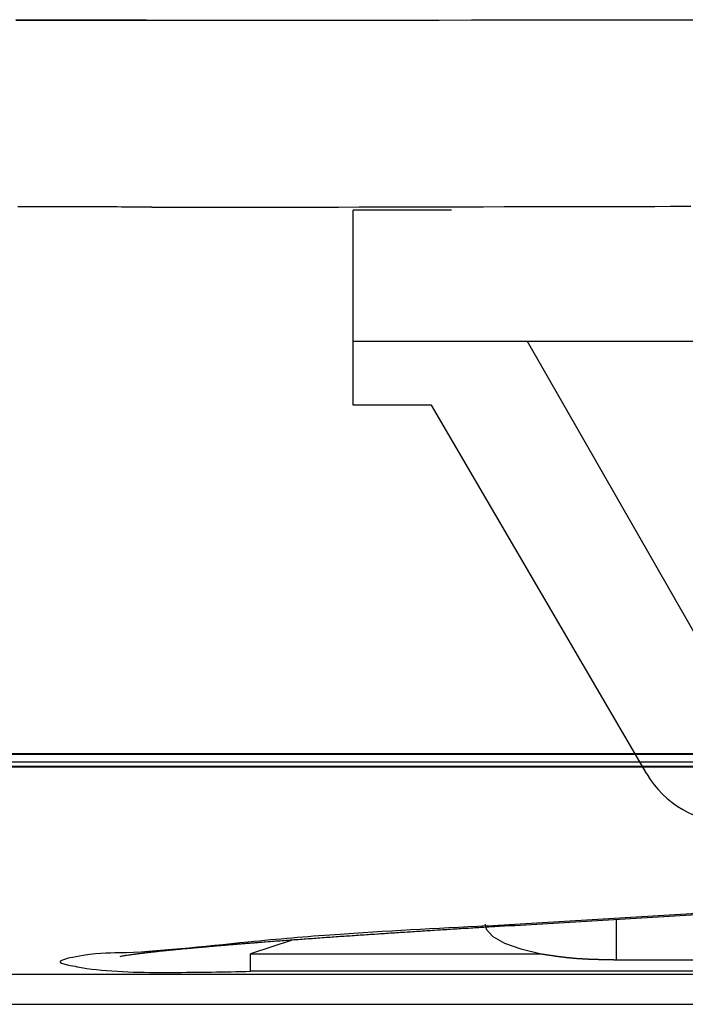
# Model space of a CAD drawing. Units: millimetres. Extents: x 0 to 1470, y 20 to 2099.
# Drawn here: x 264 to 274, y 1107 to 1122 of the extents above; entities that cross this region are included whole.
import ezdxf

# ---------------------------------------------------------------- set-up
doc = ezdxf.new("R2010")
doc.units = ezdxf.units.MM
doc.linetypes.add('DASHED2_2', pattern=[11, 7, -4])
doc.layers.add('DETAIL', color=7, linetype='Continuous')

msp = doc.modelspace()

# ---------------------------------------------------------------- linework, layer by layer
at = {"layer": 'DETAIL', "color": 7, "linetype": 'Continuous'}
for points in [[(266.255, 1121.908), (266.148, 1121.908), (266.041, 1121.908), (265.935, 1121.908), (265.828, 1121.908), (265.721, 1121.908), (265.59, 1121.908), (265.508, 1121.908), (265.402, 1121.908), (265.295, 1121.908), (265.188, 1121.908), (265.082, 1121.908), (264.926, 1121.908), (264.868, 1121.908), (264.762, 1121.908), (264.655, 1121.908), (264.548, 1121.908), (264.442, 1121.908), (264.335, 1121.908), (264.262, 1121.908)], [(266.255, 1121.908), (266.148, 1121.908), (266.041, 1121.908), (265.935, 1121.908), (265.828, 1121.908), (265.721, 1121.908), (265.59, 1121.908), (265.508, 1121.908), (265.402, 1121.908), (265.295, 1121.908), (265.188, 1121.908), (265.082, 1121.908), (264.926, 1121.908), (264.868, 1121.908), (264.762, 1121.908), (264.655, 1121.908), (264.548, 1121.908), (264.442, 1121.908), (264.335, 1121.908), (264.262, 1121.908)], [(264.262, 1121.908), (264.335, 1121.908), (264.442, 1121.908), (264.548, 1121.908), (264.655, 1121.908), (264.762, 1121.908), (264.868, 1121.908), (264.926, 1121.908), (265.082, 1121.908), (265.188, 1121.908), (265.295, 1121.908), (265.402, 1121.908), (265.508, 1121.908), (265.59, 1121.908), (265.721, 1121.908), (265.828, 1121.908), (265.935, 1121.908), (266.041, 1121.908), (266.148, 1121.908), (266.255, 1121.908)], [(264.262, 1121.908), (264.335, 1121.908), (264.442, 1121.908), (264.548, 1121.908), (264.655, 1121.908), (264.762, 1121.908), (264.868, 1121.908), (264.926, 1121.908), (265.082, 1121.908), (265.188, 1121.908), (265.295, 1121.908), (265.402, 1121.908), (265.508, 1121.908), (265.59, 1121.908), (265.721, 1121.908), (265.828, 1121.908), (265.935, 1121.908), (266.041, 1121.908), (266.148, 1121.908), (266.255, 1121.908)], [(266.261, 1121.908), (266.757, 1121.908), (267.252, 1121.908), (267.748, 1121.908), (268.243, 1121.909), (268.739, 1121.909), (269.286, 1121.91), (269.73, 1121.91), (270.225, 1121.911), (270.72, 1121.911), (271.216, 1121.912), (271.711, 1121.913), (272.311, 1121.913), (272.702, 1121.914), (273.198, 1121.914), (273.693, 1121.915), (274.189, 1121.915), (274.684, 1121.916)], [(266.261, 1121.908), (266.757, 1121.908), (267.252, 1121.908), (267.748, 1121.908), (268.243, 1121.909), (268.739, 1121.909), (269.286, 1121.91), (269.73, 1121.91), (270.225, 1121.911), (270.72, 1121.911), (271.216, 1121.912), (271.711, 1121.913), (272.311, 1121.913), (272.702, 1121.914), (273.198, 1121.914), (273.693, 1121.915), (274.189, 1121.915), (274.684, 1121.916)], [(266.261, 1121.908), (266.757, 1121.908), (267.252, 1121.908), (267.748, 1121.908), (268.243, 1121.909), (268.739, 1121.909), (269.286, 1121.91), (269.73, 1121.91), (270.225, 1121.911), (270.72, 1121.911), (271.216, 1121.912), (271.711, 1121.913), (272.311, 1121.913), (272.702, 1121.914), (273.198, 1121.914), (273.693, 1121.915), (274.189, 1121.915), (274.684, 1121.916)], [(266.261, 1121.908), (266.757, 1121.908), (267.252, 1121.908), (267.748, 1121.908), (268.243, 1121.909), (268.739, 1121.909), (269.286, 1121.91), (269.73, 1121.91), (270.225, 1121.911), (270.72, 1121.911), (271.216, 1121.912), (271.711, 1121.913), (272.311, 1121.913), (272.702, 1121.914), (273.198, 1121.914), (273.693, 1121.915), (274.189, 1121.915), (274.684, 1121.916)], [(266.335, 1119.055), (266.269, 1119.055), (266.203, 1119.055), (266.137, 1119.056), (266.07, 1119.056), (266.004, 1119.056), (265.926, 1119.056), (265.872, 1119.056), (265.805, 1119.057), (265.739, 1119.057), (265.673, 1119.057), (265.607, 1119.057), (265.518, 1119.058), (265.474, 1119.058), (265.408, 1119.058), (265.342, 1119.058), (265.276, 1119.058), (265.209, 1119.059), (265.143, 1119.059), (265.109, 1119.059), (265.011, 1119.059), (264.945, 1119.059), (264.878, 1119.059), (264.812, 1119.059), (264.746, 1119.06), (264.701, 1119.06), (264.613, 1119.06), (264.547, 1119.06), (264.481, 1119.06), (264.415, 1119.06), (264.349, 1119.06), (264.292, 1119.061)], [(266.335, 1119.055), (266.269, 1119.055), (266.203, 1119.055), (266.137, 1119.056), (266.07, 1119.056), (266.004, 1119.056), (265.926, 1119.056), (265.872, 1119.056), (265.805, 1119.057), (265.739, 1119.057), (265.673, 1119.057), (265.607, 1119.057), (265.518, 1119.058), (265.474, 1119.058), (265.408, 1119.058), (265.342, 1119.058), (265.276, 1119.058), (265.209, 1119.059), (265.143, 1119.059), (265.109, 1119.059), (265.011, 1119.059), (264.945, 1119.059), (264.878, 1119.059), (264.812, 1119.059), (264.746, 1119.06), (264.701, 1119.06), (264.613, 1119.06), (264.547, 1119.06), (264.481, 1119.06), (264.415, 1119.06), (264.349, 1119.06), (264.292, 1119.061)], [(266.335, 1119.055), (266.269, 1119.055), (266.203, 1119.055), (266.137, 1119.056), (266.07, 1119.056), (266.004, 1119.056), (265.926, 1119.056), (265.872, 1119.056), (265.805, 1119.057), (265.739, 1119.057), (265.673, 1119.057), (265.607, 1119.057), (265.518, 1119.058), (265.474, 1119.058), (265.408, 1119.058), (265.342, 1119.058), (265.276, 1119.058), (265.209, 1119.059), (265.143, 1119.059), (265.109, 1119.059), (265.011, 1119.059), (264.945, 1119.059), (264.878, 1119.059), (264.812, 1119.059), (264.746, 1119.06), (264.701, 1119.06), (264.613, 1119.06), (264.547, 1119.06), (264.481, 1119.06), (264.415, 1119.06), (264.349, 1119.06), (264.292, 1119.061)], [(266.335, 1119.055), (266.269, 1119.055), (266.203, 1119.055), (266.137, 1119.056), (266.07, 1119.056), (266.004, 1119.056), (265.926, 1119.056), (265.872, 1119.056), (265.805, 1119.057), (265.739, 1119.057), (265.673, 1119.057), (265.607, 1119.057), (265.518, 1119.058), (265.474, 1119.058), (265.408, 1119.058), (265.342, 1119.058), (265.276, 1119.058), (265.209, 1119.059), (265.143, 1119.059), (265.109, 1119.059), (265.011, 1119.059), (264.945, 1119.059), (264.878, 1119.059), (264.812, 1119.059), (264.746, 1119.06), (264.701, 1119.06), (264.613, 1119.06), (264.547, 1119.06), (264.481, 1119.06), (264.415, 1119.06), (264.349, 1119.06), (264.292, 1119.061)], [(258.701, 1110.701), (416.02, 1110.701)], [(258.701, 1110.701), (416.02, 1110.701)], [(260.143, 1110.708), (414.575, 1110.708)], [(260.143, 1110.708), (414.575, 1110.708)], [(261.561, 1110.71), (413.161, 1110.71)], [(261.561, 1110.71), (413.161, 1110.71)], [(256.661, 1110.584), (282.061, 1110.584)], [(256.661, 1110.584), (282.061, 1110.584)], [(417.382, 1110.506), (257.34, 1110.506)], [(417.382, 1110.506), (257.34, 1110.506)], [(417.359, 1110.515), (257.363, 1110.515)], [(417.359, 1110.515), (257.363, 1110.515)], [(271.456, 1108.079), (299.034, 1109.746)], [(271.456, 1108.079), (299.034, 1109.746)], [(271.878, 1108.087), (299.456, 1109.754)], [(271.878, 1108.087), (299.456, 1109.754)], [(271.421, 1108.106), (271.441, 1108.029)], [(271.421, 1108.106), (271.441, 1108.029)], [(271.456, 1108.079), (271.878, 1108.087)], [(271.456, 1108.079), (271.878, 1108.087)], [(273.421, 1108.18), (273.421, 1107.564)], [(273.421, 1108.18), (273.421, 1107.564)], [(271.441, 1108.029), (271.54, 1107.919)], [(271.441, 1108.029), (271.54, 1107.919)], [(271.54, 1107.919), (271.717, 1107.818)], [(271.54, 1107.919), (271.717, 1107.818)], [(268.479, 1107.863), (267.844, 1107.654)], [(268.479, 1107.863), (267.844, 1107.654)], [(271.717, 1107.818), (271.967, 1107.728)], [(271.717, 1107.818), (271.967, 1107.728)], [(267.844, 1107.654), (272.277, 1107.654)], [(267.844, 1107.387), (267.844, 1107.39), (267.844, 1107.393), (267.844, 1107.396), (267.844, 1107.399), (267.844, 1107.402), (267.844, 1107.405), (267.844, 1107.408), (267.844, 1107.411), (267.844, 1107.414), (267.844, 1107.417), (267.844, 1107.42), (267.844, 1107.423), (267.844, 1107.425), (267.844, 1107.429), (267.844, 1107.432), (267.844, 1107.435), (267.844, 1107.438), (267.844, 1107.441), (267.844, 1107.444), (267.844, 1107.447), (267.844, 1107.45), (267.844, 1107.453), (267.844, 1107.456), (267.844, 1107.459), (267.844, 1107.462), (267.844, 1107.465), (267.844, 1107.47), (267.844, 1107.471), (267.844, 1107.474), (267.844, 1107.477), (267.844, 1107.48), (267.844, 1107.483), (267.844, 1107.486), (267.844, 1107.489), (267.844, 1107.492), (267.844, 1107.495), (267.844, 1107.498), (267.844, 1107.501), (267.844, 1107.504), (267.844, 1107.507), (267.844, 1107.51), (267.844, 1107.512), (267.844, 1107.516), (267.844, 1107.519), (267.844, 1107.522), (267.844, 1107.525), (267.844, 1107.528), (267.844, 1107.531), (267.844, 1107.534), (267.844, 1107.537), (267.844, 1107.54), (267.844, 1107.543), (267.844, 1107.546), (267.844, 1107.549), (267.844, 1107.552), (267.844, 1107.555), (267.844, 1107.558), (267.844, 1107.561), (267.844, 1107.565), (267.844, 1107.567), (267.844, 1107.57), (267.844, 1107.573), (267.844, 1107.576), (267.844, 1107.579), (267.844, 1107.582), (267.844, 1107.585), (267.844, 1107.588), (267.844, 1107.591), (267.844, 1107.594), (267.844, 1107.597), (267.844, 1107.6), (267.844, 1107.603), (267.844, 1107.606), (267.844, 1107.609), (267.844, 1107.612), (267.844, 1107.615), (267.844, 1107.618), (267.844, 1107.621), (267.844, 1107.624), (267.844, 1107.627), (267.844, 1107.63), (267.844, 1107.633), (267.844, 1107.636), (267.844, 1107.639), (267.844, 1107.642), (267.844, 1107.645), (267.844, 1107.648), (267.844, 1107.651), (267.844, 1107.654)], [(267.844, 1107.387), (267.844, 1107.39), (267.844, 1107.393), (267.844, 1107.396), (267.844, 1107.399), (267.844, 1107.402), (267.844, 1107.405), (267.844, 1107.408), (267.844, 1107.411), (267.844, 1107.414), (267.844, 1107.417), (267.844, 1107.42), (267.844, 1107.423), (267.844, 1107.425), (267.844, 1107.429), (267.844, 1107.432), (267.844, 1107.435), (267.844, 1107.438), (267.844, 1107.441), (267.844, 1107.444), (267.844, 1107.447), (267.844, 1107.45), (267.844, 1107.453), (267.844, 1107.456), (267.844, 1107.459), (267.844, 1107.462), (267.844, 1107.465), (267.844, 1107.47), (267.844, 1107.471), (267.844, 1107.474), (267.844, 1107.477), (267.844, 1107.48), (267.844, 1107.483), (267.844, 1107.486), (267.844, 1107.489), (267.844, 1107.492), (267.844, 1107.495), (267.844, 1107.498), (267.844, 1107.501), (267.844, 1107.504), (267.844, 1107.507), (267.844, 1107.51), (267.844, 1107.512), (267.844, 1107.516), (267.844, 1107.519), (267.844, 1107.522), (267.844, 1107.525), (267.844, 1107.528), (267.844, 1107.531), (267.844, 1107.534), (267.844, 1107.537), (267.844, 1107.54), (267.844, 1107.543), (267.844, 1107.546), (267.844, 1107.549), (267.844, 1107.552), (267.844, 1107.555), (267.844, 1107.558), (267.844, 1107.561), (267.844, 1107.565), (267.844, 1107.567), (267.844, 1107.57), (267.844, 1107.573), (267.844, 1107.576), (267.844, 1107.579), (267.844, 1107.582), (267.844, 1107.585), (267.844, 1107.588), (267.844, 1107.591), (267.844, 1107.594), (267.844, 1107.597), (267.844, 1107.6), (267.844, 1107.603), (267.844, 1107.606), (267.844, 1107.609), (267.844, 1107.612), (267.844, 1107.615), (267.844, 1107.618), (267.844, 1107.621), (267.844, 1107.624), (267.844, 1107.627), (267.844, 1107.63), (267.844, 1107.633), (267.844, 1107.636), (267.844, 1107.639), (267.844, 1107.642), (267.844, 1107.645), (267.844, 1107.648), (267.844, 1107.651), (267.844, 1107.654)], [(267.844, 1107.654), (272.277, 1107.654)], [(271.967, 1107.728), (272.277, 1107.654)], [(271.967, 1107.728), (272.277, 1107.654)], [(273.421, 1107.564), (336.861, 1107.564)], [(273.421, 1107.564), (336.861, 1107.564)], [(429.344, 1107.336), (245.378, 1107.336)], [(429.344, 1107.336), (245.378, 1107.336)], [(406.878, 1107.387), (267.844, 1107.387)], [(406.878, 1107.387), (267.844, 1107.387)], [(245.561, 1106.883), (335.87, 1106.883)], [(245.561, 1106.883), (335.87, 1106.883)]]:
    msp.add_lwpolyline(points, dxfattribs=at)
for points in [[(266.335, 1119.055), (266.652, 1119.055, 0.000076), (266.968, 1119.054, 0.000084), (267.284, 1119.054, 0.000092), (267.601, 1119.054, 0.000099), (267.917, 1119.055, 0.000107), (268.254, 1119.055, 0.000101), (268.55, 1119.055, 0.000078), (268.866, 1119.056), (269.183, 1119.056), (269.499, 1119.057), (269.815, 1119.058), (270.173, 1119.059), (270.448, 1119.059), (270.764, 1119.06), (271.081, 1119.06), (271.397, 1119.061), (271.714, 1119.062), (272.092, 1119.062), (272.346, 1119.063), (272.663, 1119.063), (272.979, 1119.064), (273.295, 1119.065), (273.612, 1119.065), (274.011, 1119.066), (274.245, 1119.067), (274.561, 1119.067)], [(266.335, 1119.055), (266.652, 1119.055, 0.000076), (266.968, 1119.054, 0.000084), (267.284, 1119.054, 0.000092), (267.601, 1119.054, 0.000099), (267.917, 1119.055, 0.000107), (268.254, 1119.055, 0.000101), (268.55, 1119.055, 0.000078), (268.866, 1119.056), (269.183, 1119.056), (269.499, 1119.057), (269.815, 1119.058), (270.173, 1119.059), (270.448, 1119.059), (270.764, 1119.06), (271.081, 1119.06), (271.397, 1119.061), (271.714, 1119.062), (272.092, 1119.062), (272.346, 1119.063), (272.663, 1119.063), (272.979, 1119.064), (273.295, 1119.065), (273.612, 1119.065), (274.011, 1119.066), (274.245, 1119.067), (274.561, 1119.067)], [(266.335, 1119.055), (266.652, 1119.055, 0.000076), (266.968, 1119.054, 0.000084), (267.284, 1119.054, 0.000092), (267.601, 1119.054, 0.000099), (267.917, 1119.055, 0.000107), (268.254, 1119.055, 0.000101), (268.55, 1119.055, 0.000078), (268.866, 1119.056), (269.183, 1119.056), (269.499, 1119.057), (269.815, 1119.058), (270.173, 1119.059), (270.448, 1119.059), (270.764, 1119.06), (271.081, 1119.06), (271.397, 1119.061), (271.714, 1119.062), (272.092, 1119.062), (272.346, 1119.063), (272.663, 1119.063), (272.979, 1119.064), (273.295, 1119.065), (273.612, 1119.065), (274.011, 1119.066), (274.245, 1119.067), (274.561, 1119.067)], [(266.335, 1119.055), (266.652, 1119.055, 0.000076), (266.968, 1119.054, 0.000084), (267.284, 1119.054, 0.000092), (267.601, 1119.054, 0.000099), (267.917, 1119.055, 0.000107), (268.254, 1119.055, 0.000101), (268.55, 1119.055, 0.000078), (268.866, 1119.056), (269.183, 1119.056), (269.499, 1119.057), (269.815, 1119.058), (270.173, 1119.059), (270.448, 1119.059), (270.764, 1119.06), (271.081, 1119.06), (271.397, 1119.061), (271.714, 1119.062), (272.092, 1119.062), (272.346, 1119.063), (272.663, 1119.063), (272.979, 1119.064), (273.295, 1119.065), (273.612, 1119.065), (274.011, 1119.066), (274.245, 1119.067), (274.561, 1119.067)], [(271.878, 1108.087), (271.848, 1108.085), (271.817, 1108.083), (271.786, 1108.081), (271.756, 1108.08), (271.725, 1108.078), (271.694, 1108.076), (271.664, 1108.074), (271.641, 1108.072), (271.602, 1108.07), (271.572, 1108.068), (271.541, 1108.066), (271.51, 1108.064), (271.48, 1108.062), (271.449, 1108.061), (271.404, 1108.058), (271.388, 1108.057), (271.357, 1108.055), (271.326, 1108.053), (271.296, 1108.051), (271.265, 1108.049), (271.234, 1108.047), (271.204, 1108.045), (271.167, 1108.043), (271.143, 1108.042), (271.112, 1108.04), (271.081, 1108.038), (271.051, 1108.036), (271.02, 1108.034), (270.989, 1108.032), (270.959, 1108.03), (270.932, 1108.028), (270.897, 1108.026), (270.867, 1108.024), (270.836, 1108.022), (270.805, 1108.02), (270.775, 1108.018), (270.744, 1108.017), (270.713, 1108.015), (270.697, 1108.014), (270.652, 1108.011), (270.621, 1108.009), (270.591, 1108.007), (270.56, 1108.005), (270.529, 1108.003), (270.499, 1108.001), (270.464, 1107.999), (270.438, 1107.997), (270.407, 1107.995), (270.376, 1107.993), (270.346, 1107.991), (270.315, 1107.989), (270.284, 1107.987), (270.254, 1107.985), (270.233, 1107.984), (270.192, 1107.981), (270.162, 1107.979), (270.131, 1107.977), (270.1, 1107.975), (270.07, 1107.973), (270.039, 1107.971), (270.004, 1107.969), (269.978, 1107.967), (269.947, 1107.965), (269.917, 1107.963), (269.886, 1107.961), (269.855, 1107.959), (269.825, 1107.957), (269.794, 1107.955), (269.778, 1107.954), (269.733, 1107.951), (269.702, 1107.949), (269.671, 1107.947), (269.641, 1107.945), (269.61, 1107.943), (269.579, 1107.941), (269.554, 1107.939), (269.518, 1107.937), (269.487, 1107.935), (269.457, 1107.933), (269.426, 1107.93), (269.396, 1107.928), (269.365, 1107.926), (269.333, 1107.924), (269.304, 1107.922), (269.273, 1107.92), (269.242, 1107.918), (269.212, 1107.916), (269.181, 1107.914), (269.15, 1107.911), (269.115, 1107.909), (269.089, 1107.907), (269.059, 1107.905), (269.028, 1107.903), (268.997, 1107.901), (268.967, 1107.899), (268.936, 1107.896), (268.9, 1107.894), (268.875, 1107.892), (268.844, 1107.89), (268.813, 1107.888), (268.783, 1107.885), (268.752, 1107.883), (268.722, 1107.881), (268.688, 1107.879), (268.66, 1107.877), (268.63, 1107.874), (268.599, 1107.872), (268.568, 1107.87), (268.538, 1107.868), (268.507, 1107.865), (268.479, 1107.863), (268.446, 1107.861), (268.415, 1107.859), (268.385, 1107.856), (268.354, 1107.854), (268.323, 1107.852), (268.293, 1107.849), (268.273, 1107.848), (268.231, 1107.845), (268.201, 1107.843), (268.17, 1107.84), (268.14, 1107.838), (268.109, 1107.836), (268.071, 1107.833), (268.048, 1107.831), (268.017, 1107.828), (267.986, 1107.826), (267.956, 1107.824), (267.925, 1107.821, 0.000071), (267.895, 1107.819, 0.000072), (267.872, 1107.817, 0.000074), (267.833, 1107.814, 0.000076), (267.803, 1107.812, 0.000077), (267.772, 1107.809, 0.000079), (267.742, 1107.807, 0.000081), (267.711, 1107.804, 0.000082), (267.677, 1107.802, 0.000084), (267.65, 1107.799, 0.000086), (267.619, 1107.797, 0.000088), (267.588, 1107.794, 0.000091), (267.558, 1107.792, 0.000093), (267.527, 1107.789, 0.000095), (267.488, 1107.786, 0.000097), (267.466, 1107.784, 0.000099), (267.435, 1107.782, 0.000102), (267.405, 1107.779, 0.000104), (267.374, 1107.777, 0.000107), (267.344, 1107.774, 0.000109), (267.303, 1107.771, 0.000112), (267.282, 1107.769, 0.000116), (267.252, 1107.766, 0.000119), (267.221, 1107.764, 0.000123), (267.191, 1107.761, 0.000127), (267.16, 1107.758, 0.000131), (267.123, 1107.755, 0.000135), (267.099, 1107.753, 0.00014), (267.068, 1107.75, 0.000145), (267.038, 1107.747, 0.00015), (267.007, 1107.745, 0.000155), (266.976, 1107.742, 0.000159), (266.949, 1107.739, 0.000165), (266.915, 1107.736, 0.000171), (266.885, 1107.734, 0.000176), (266.854, 1107.731, 0.000182), (266.824, 1107.728, 0.000188), (266.781, 1107.724, 0.000194), (266.762, 1107.722, 0.000204), (266.732, 1107.719, 0.000214), (266.701, 1107.716, 0.000224), (266.671, 1107.713, 0.000233), (266.64, 1107.71, 0.000243), (266.62, 1107.708, 0.000251), (266.579, 1107.704, 0.000259), (266.548, 1107.701, 0.000266), (266.518, 1107.698, 0.000274), (266.487, 1107.694, 0.000284), (266.467, 1107.692, 0.00033), (266.426, 1107.688, 0.000387), (266.396, 1107.685, 0.000445), (266.365, 1107.681, 0.000502), (266.323, 1107.677, 0.000533), (266.304, 1107.674, 0.000464), (266.274, 1107.671, 0.000384), (266.243, 1107.667, 0.000305), (266.213, 1107.664, 0.000261), (266.192, 1107.661, 0.00072), (266.152, 1107.656, 0.00134), (266.121, 1107.652, 0.001962), (266.091, 1107.648, 0.002345), (266.073, 1107.646, 0.000573), (266.03, 1107.64, -0.001708), (266, 1107.635, -0.003972), (265.962, 1107.63, -0.001176), (265.939, 1107.627, 0.013245), (265.908, 1107.623, 0.028384), (265.876, 1107.616, 0.028103), (265.849, 1107.606)], [(271.878, 1108.087), (271.848, 1108.085), (271.817, 1108.083), (271.786, 1108.081), (271.756, 1108.08), (271.725, 1108.078), (271.694, 1108.076), (271.664, 1108.074), (271.641, 1108.072), (271.602, 1108.07), (271.572, 1108.068), (271.541, 1108.066), (271.51, 1108.064), (271.48, 1108.062), (271.449, 1108.061), (271.404, 1108.058), (271.388, 1108.057), (271.357, 1108.055), (271.326, 1108.053), (271.296, 1108.051), (271.265, 1108.049), (271.234, 1108.047), (271.204, 1108.045), (271.167, 1108.043), (271.143, 1108.042), (271.112, 1108.04), (271.081, 1108.038), (271.051, 1108.036), (271.02, 1108.034), (270.989, 1108.032), (270.959, 1108.03), (270.932, 1108.028), (270.897, 1108.026), (270.867, 1108.024), (270.836, 1108.022), (270.805, 1108.02), (270.775, 1108.018), (270.744, 1108.017), (270.713, 1108.015), (270.697, 1108.014), (270.652, 1108.011), (270.621, 1108.009), (270.591, 1108.007), (270.56, 1108.005), (270.529, 1108.003), (270.499, 1108.001), (270.464, 1107.999), (270.438, 1107.997), (270.407, 1107.995), (270.376, 1107.993), (270.346, 1107.991), (270.315, 1107.989), (270.284, 1107.987), (270.254, 1107.985), (270.233, 1107.984), (270.192, 1107.981), (270.162, 1107.979), (270.131, 1107.977), (270.1, 1107.975), (270.07, 1107.973), (270.039, 1107.971), (270.004, 1107.969), (269.978, 1107.967), (269.947, 1107.965), (269.917, 1107.963), (269.886, 1107.961), (269.855, 1107.959), (269.825, 1107.957), (269.794, 1107.955), (269.778, 1107.954), (269.733, 1107.951), (269.702, 1107.949), (269.671, 1107.947), (269.641, 1107.945), (269.61, 1107.943), (269.579, 1107.941), (269.554, 1107.939), (269.518, 1107.937), (269.487, 1107.935), (269.457, 1107.933), (269.426, 1107.93), (269.396, 1107.928), (269.365, 1107.926), (269.333, 1107.924), (269.304, 1107.922), (269.273, 1107.92), (269.242, 1107.918), (269.212, 1107.916), (269.181, 1107.914), (269.15, 1107.911), (269.115, 1107.909), (269.089, 1107.907), (269.059, 1107.905), (269.028, 1107.903), (268.997, 1107.901), (268.967, 1107.899), (268.936, 1107.896), (268.9, 1107.894), (268.875, 1107.892), (268.844, 1107.89), (268.813, 1107.888), (268.783, 1107.885), (268.752, 1107.883), (268.722, 1107.881), (268.688, 1107.879), (268.66, 1107.877), (268.63, 1107.874), (268.599, 1107.872), (268.568, 1107.87), (268.538, 1107.868), (268.507, 1107.865), (268.479, 1107.863), (268.446, 1107.861), (268.415, 1107.859), (268.385, 1107.856), (268.354, 1107.854), (268.323, 1107.852), (268.293, 1107.849), (268.273, 1107.848), (268.231, 1107.845), (268.201, 1107.843), (268.17, 1107.84), (268.14, 1107.838), (268.109, 1107.836), (268.071, 1107.833), (268.048, 1107.831), (268.017, 1107.828), (267.986, 1107.826), (267.956, 1107.824), (267.925, 1107.821, 0.000071), (267.895, 1107.819, 0.000072), (267.872, 1107.817, 0.000074), (267.833, 1107.814, 0.000076), (267.803, 1107.812, 0.000077), (267.772, 1107.809, 0.000079), (267.742, 1107.807, 0.000081), (267.711, 1107.804, 0.000082), (267.677, 1107.802, 0.000084), (267.65, 1107.799, 0.000086), (267.619, 1107.797, 0.000088), (267.588, 1107.794, 0.000091), (267.558, 1107.792, 0.000093), (267.527, 1107.789, 0.000095), (267.488, 1107.786, 0.000097), (267.466, 1107.784, 0.000099), (267.435, 1107.782, 0.000102), (267.405, 1107.779, 0.000104), (267.374, 1107.777, 0.000107), (267.344, 1107.774, 0.000109), (267.303, 1107.771, 0.000112), (267.282, 1107.769, 0.000116), (267.252, 1107.766, 0.000119), (267.221, 1107.764, 0.000123), (267.191, 1107.761, 0.000127), (267.16, 1107.758, 0.000131), (267.123, 1107.755, 0.000135), (267.099, 1107.753, 0.00014), (267.068, 1107.75, 0.000145), (267.038, 1107.747, 0.00015), (267.007, 1107.745, 0.000155), (266.976, 1107.742, 0.000159), (266.949, 1107.739, 0.000165), (266.915, 1107.736, 0.000171), (266.885, 1107.734, 0.000176), (266.854, 1107.731, 0.000182), (266.824, 1107.728, 0.000188), (266.781, 1107.724, 0.000194), (266.762, 1107.722, 0.000204), (266.732, 1107.719, 0.000214), (266.701, 1107.716, 0.000224), (266.671, 1107.713, 0.000233), (266.64, 1107.71, 0.000243), (266.62, 1107.708, 0.000251), (266.579, 1107.704, 0.000259), (266.548, 1107.701, 0.000266), (266.518, 1107.698, 0.000274), (266.487, 1107.694, 0.000284), (266.467, 1107.692, 0.00033), (266.426, 1107.688, 0.000387), (266.396, 1107.685, 0.000445), (266.365, 1107.681, 0.000502), (266.323, 1107.677, 0.000533), (266.304, 1107.674, 0.000464), (266.274, 1107.671, 0.000384), (266.243, 1107.667, 0.000305), (266.213, 1107.664, 0.000261), (266.192, 1107.661, 0.00072), (266.152, 1107.656, 0.00134), (266.121, 1107.652, 0.001962), (266.091, 1107.648, 0.002345), (266.073, 1107.646, 0.000573), (266.03, 1107.64, -0.001708), (266, 1107.635, -0.003972), (265.962, 1107.63, -0.001176), (265.939, 1107.627, 0.013245), (265.908, 1107.623, 0.028384), (265.876, 1107.616, 0.028103), (265.849, 1107.606)], [(272.277, 1107.654, 0.000169), (272.29, 1107.652, 0.000157), (272.303, 1107.65, 0.000145), (272.315, 1107.648, 0.000134), (272.328, 1107.646, 0.000122), (272.341, 1107.644, 0.00011), (272.352, 1107.642, 0.000126), (272.366, 1107.64, 0.000161), (272.379, 1107.638, 0.000196), (272.392, 1107.636, 0.000231), (272.405, 1107.634, 0.000266), (272.417, 1107.633, 0.000301), (272.428, 1107.631, 0.000327), (272.443, 1107.629, 0.000347), (272.456, 1107.627, 0.000368), (272.469, 1107.625, 0.000389), (272.481, 1107.623, 0.000409), (272.494, 1107.621, 0.00043), (272.504, 1107.62, 0.000451), (272.52, 1107.618, 0.000473), (272.532, 1107.616, 0.000495), (272.545, 1107.614, 0.000518), (272.558, 1107.613, 0.00054), (272.571, 1107.611, 0.000562), (272.581, 1107.61, 0.00058), (272.596, 1107.608, 0.000597), (272.609, 1107.606, 0.000615), (272.622, 1107.605, 0.000632), (272.635, 1107.603, 0.000649), (272.648, 1107.602, 0.000666), (272.659, 1107.6, 0.000684), (272.673, 1107.599, 0.000702), (272.686, 1107.597, 0.000721), (272.699, 1107.596, 0.000739), (272.712, 1107.595, 0.000758), (272.725, 1107.593, 0.000776), (272.739, 1107.592, 0.000781), (272.751, 1107.591, 0.000766), (272.763, 1107.59, 0.000751), (272.776, 1107.589, 0.000735), (272.789, 1107.588, 0.00072), (272.802, 1107.587, 0.000705), (272.82, 1107.585, 0.000688), (272.828, 1107.585, 0.000668), (272.841, 1107.584, 0.000646), (272.853, 1107.583, 0.000625), (272.866, 1107.582, 0.000603), (272.879, 1107.581, 0.000582), (272.892, 1107.58, 0.00056), (272.903, 1107.58, 0.000542), (272.918, 1107.579, 0.000525), (272.931, 1107.578, 0.000509), (272.944, 1107.578, 0.000492), (272.957, 1107.577, 0.000475), (272.969, 1107.576, 0.000459), (272.987, 1107.575, 0.000442), (272.995, 1107.575, 0.000427), (273.008, 1107.574, 0.000412), (273.021, 1107.574, 0.000396), (273.034, 1107.573, 0.000381), (273.047, 1107.573, 0.000366), (273.06, 1107.572, 0.00035), (273.073, 1107.572, 0.000336), (273.086, 1107.572, 0.000322), (273.098, 1107.571, 0.000308), (273.111, 1107.571, 0.000293), (273.124, 1107.57, 0.000279), (273.137, 1107.57, 0.000265), (273.15, 1107.57, 0.000251), (273.159, 1107.569, 0.000239), (273.176, 1107.569, 0.000227), (273.189, 1107.568, 0.000216), (273.202, 1107.568, 0.000204), (273.215, 1107.568, 0.000193), (273.228, 1107.568, 0.000181), (273.246, 1107.567, 0.000169), (273.253, 1107.567, 0.000152), (273.266, 1107.567, 0.000135), (273.279, 1107.566, 0.000118), (273.292, 1107.566, 0.000101), (273.305, 1107.566, 0.000085), (273.318, 1107.566), (273.333, 1107.565), (273.344, 1107.565), (273.357, 1107.565), (273.369, 1107.565, 0.000074), (273.382, 1107.565, 0.00008), (273.395, 1107.564, 0.000085), (273.408, 1107.564, 0.000091), (273.421, 1107.564)], [(272.277, 1107.654, 0.000169), (272.29, 1107.652, 0.000157), (272.303, 1107.65, 0.000145), (272.315, 1107.648, 0.000134), (272.328, 1107.646, 0.000122), (272.341, 1107.644, 0.00011), (272.352, 1107.642, 0.000126), (272.366, 1107.64, 0.000161), (272.379, 1107.638, 0.000196), (272.392, 1107.636, 0.000231), (272.405, 1107.634, 0.000266), (272.417, 1107.633, 0.000301), (272.428, 1107.631, 0.000327), (272.443, 1107.629, 0.000347), (272.456, 1107.627, 0.000368), (272.469, 1107.625, 0.000389), (272.481, 1107.623, 0.000409), (272.494, 1107.621, 0.00043), (272.504, 1107.62, 0.000451), (272.52, 1107.618, 0.000473), (272.532, 1107.616, 0.000495), (272.545, 1107.614, 0.000518), (272.558, 1107.613, 0.00054), (272.571, 1107.611, 0.000562), (272.581, 1107.61, 0.00058), (272.596, 1107.608, 0.000597), (272.609, 1107.606, 0.000615), (272.622, 1107.605, 0.000632), (272.635, 1107.603, 0.000649), (272.648, 1107.602, 0.000666), (272.659, 1107.6, 0.000684), (272.673, 1107.599, 0.000702), (272.686, 1107.597, 0.000721), (272.699, 1107.596, 0.000739), (272.712, 1107.595, 0.000758), (272.725, 1107.593, 0.000776), (272.739, 1107.592, 0.000781), (272.751, 1107.591, 0.000766), (272.763, 1107.59, 0.000751), (272.776, 1107.589, 0.000735), (272.789, 1107.588, 0.00072), (272.802, 1107.587, 0.000705), (272.82, 1107.585, 0.000688), (272.828, 1107.585, 0.000668), (272.841, 1107.584, 0.000646), (272.853, 1107.583, 0.000625), (272.866, 1107.582, 0.000603), (272.879, 1107.581, 0.000582), (272.892, 1107.58, 0.00056), (272.903, 1107.58, 0.000542), (272.918, 1107.579, 0.000525), (272.931, 1107.578, 0.000509), (272.944, 1107.578, 0.000492), (272.957, 1107.577, 0.000475), (272.969, 1107.576, 0.000459), (272.987, 1107.575, 0.000442), (272.995, 1107.575, 0.000427), (273.008, 1107.574, 0.000412), (273.021, 1107.574, 0.000396), (273.034, 1107.573, 0.000381), (273.047, 1107.573, 0.000366), (273.06, 1107.572, 0.00035), (273.073, 1107.572, 0.000336), (273.086, 1107.572, 0.000322), (273.098, 1107.571, 0.000308), (273.111, 1107.571, 0.000293), (273.124, 1107.57, 0.000279), (273.137, 1107.57, 0.000265), (273.15, 1107.57, 0.000251), (273.159, 1107.569, 0.000239), (273.176, 1107.569, 0.000227), (273.189, 1107.568, 0.000216), (273.202, 1107.568, 0.000204), (273.215, 1107.568, 0.000193), (273.228, 1107.568, 0.000181), (273.246, 1107.567, 0.000169), (273.253, 1107.567, 0.000152), (273.266, 1107.567, 0.000135), (273.279, 1107.566, 0.000118), (273.292, 1107.566, 0.000101), (273.305, 1107.566, 0.000085), (273.318, 1107.566), (273.333, 1107.565), (273.344, 1107.565), (273.357, 1107.565), (273.369, 1107.565, 0.000074), (273.382, 1107.565, 0.00008), (273.395, 1107.564, 0.000085), (273.408, 1107.564, 0.000091), (273.421, 1107.564)]]:
    msp.add_lwpolyline(points, format="xyb", dxfattribs=at)
at = {"layer": 'DETAIL', "color": 7, "linetype": 'DASHED2_2'}
for points in [[(269.411, 1117.01), (269.411, 1119.009)], [(303.911, 1119.009), (269.411, 1119.009)], [(303.911, 1119.009), (269.411, 1119.009)], [(269.411, 1117.01), (269.411, 1119.009)], [(269.411, 1117.01), (303.911, 1117.01)], [(269.411, 1117.01), (303.911, 1117.01)], [(272.063, 1117.01), (275.185, 1111.556), (283.197, 1111.556), (284.063, 1113.069)], [(272.063, 1117.01), (275.185, 1111.556), (283.197, 1111.556), (284.063, 1113.069)]]:
    msp.add_lwpolyline(points, dxfattribs=at)
msp.add_lwpolyline([(303.911, 1117.01), (303.911, 1116.033), (302.718, 1116.033), (299.433, 1110.4, -0.266785), (298.137, 1109.656), (290.126, 1109.656, -0.266784), (288.83, 1110.4), (287.957, 1111.897, 0.574456), (285.365, 1111.897), (284.493, 1110.4, -0.266785), (283.197, 1109.656), (275.185, 1109.656, -0.266785), (273.889, 1110.4), (270.604, 1116.033), (269.411, 1116.033), (269.411, 1117.01)], format="xyb", dxfattribs=at)
msp.add_lwpolyline([(303.911, 1117.01), (303.911, 1116.033), (302.718, 1116.033), (299.433, 1110.4, -0.266785), (298.137, 1109.656), (290.126, 1109.656, -0.266784), (288.83, 1110.4), (287.957, 1111.897, 0.574456), (285.365, 1111.897), (284.493, 1110.4, -0.266785), (283.197, 1109.656), (275.185, 1109.656, -0.266785), (273.889, 1110.4), (270.604, 1116.033), (269.411, 1116.033), (269.411, 1117.01)], format="xyb", dxfattribs=at)
at = {"layer": 'DETAIL', "color": 7, "linetype": 'Continuous'}
msp.add_open_spline([(271.456, 1108.079), (270.676, 1108.039), (269.451, 1107.978), (267.625, 1107.824), (266.145, 1107.65), (265.426, 1107.671), (264.827, 1107.533), (265.15, 1107.465), (265.637, 1107.376), (266.626, 1107.363), (267.447, 1107.379), (267.844, 1107.387)], degree=3, knots=[0, 0, 0, 0, 2.327171, 3.656891, 5.628152, 6.297488, 6.551566, 6.7168, 6.972069, 8.262951, 9.472217, 9.472217, 9.472217, 9.472217], dxfattribs=at)
msp.add_open_spline([(271.456, 1108.079), (270.676, 1108.039), (269.451, 1107.978), (267.625, 1107.824), (266.145, 1107.65), (265.426, 1107.671), (264.827, 1107.533), (265.15, 1107.465), (265.637, 1107.376), (266.626, 1107.363), (267.447, 1107.379), (267.844, 1107.387)], degree=3, knots=[0, 0, 0, 0, 2.327171, 3.656891, 5.628152, 6.297488, 6.551566, 6.7168, 6.972069, 8.262951, 9.472217, 9.472217, 9.472217, 9.472217], dxfattribs=at)

doc.saveas('drawing.dxf')
